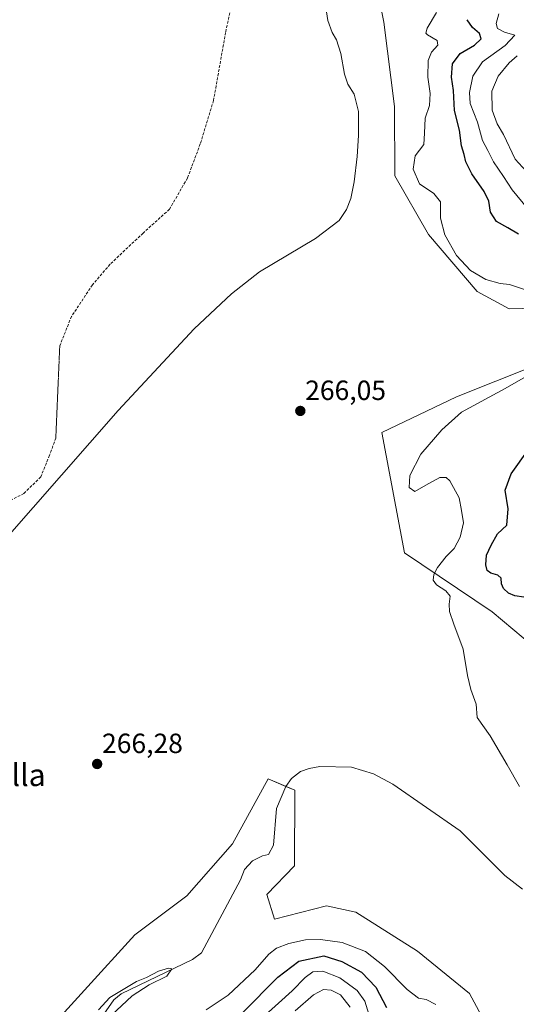
# Model space of a CAD drawing. Units: metres. Extents: x 618778 to 622261, y 4664664 to 4667036.
# Drawn here: x 619198 to 619377, y 4665460 to 4665815 of the extents above; entities that cross this region are included whole.
import ezdxf
from ezdxf.enums import TextEntityAlignment as Align

# ---------------------------------------------------------------- set-up
doc = ezdxf.new("R2010")
doc.units = ezdxf.units.M
doc.header["$MEASUREMENT"] = 0
doc.linetypes.add('TRAZOS2', pattern=[0.375, 0.25, -0.125])
doc.linetypes.add('TRAZOSX2', pattern=[1.5, 1, -0.5])
for name, color, linetype, lineweight in [('Carátula', 7, 'Continuous', 5), ('Corriente natural lineal', 142, 'Continuous', 13), ('Curva de nivel maestra', 36, 'Continuous', 30), ('Curva de nivel normal', 36, 'Continuous', 0), ('Matorral', 135, 'Continuous', 0), ('Matorral CxS', 135, 'Continuous', 0), ('Punto de cota en terreno', 7, 'Continuous', 0), ('Rótulo de punto de cota en terreno', 19, 'Continuous', 0), ('Senda', 19, 'TRAZOSX2', 0), ('Senda virtual', 19, 'TRAZOS2', 0), ('Suelo desnudo', 252, 'Continuous', 0), ('Suelo desnudo CxS', 43, 'Continuous', 0), ('Texto cartográfico', 19, 'Continuous', 0)]:
    doc.layers.add(name, color=color, linetype=linetype, lineweight=lineweight)
doc.styles.add('Arial', font='txt', dxfattribs={"height": 0.2})

# ---------------------------------------------------------------- blocks, each defined once
blk = doc.blocks.new('*U153')
at = {"layer": 'Suelo desnudo CxS', "color": 43, "linetype": 'Continuous', "lineweight": 0}
for points in [[(619203.48, 4665445.22, 265.41), (619239.78, 4665485.05, 266.25), (619258.51, 4665499.11, 266.26), (619274.9, 4665517.85, 266.53), (619287.78, 4665541.28, 266.47), (619297.42, 4665537.23, 266.17), (619297.31, 4665509.92, 267.14), (619287.35, 4665499.57, 267.59), (619290.06, 4665490.74, 267.23), (619308.86, 4665495.59, 267.54), (619319.39, 4665493.25, 267.79), (619341.64, 4665479.19, 268.44), (619360.38, 4665463.96, 269.3), (619376.77, 4665433.5, 270.07)], [(619383.44, 4665589.05, 273.44), (619368.59, 4665601.46, 272.04), (619336.96, 4665622.8, 267.91), (619328.76, 4665666.14, 267.17), (619355.69, 4665679.03, 268.39), (619411.89, 4665701.29, 269.87)], [(619418.92, 4665711.83, 270.55), (619374.74, 4665710.78, 268.63), (619363.18, 4665716.91, 267.8), (619345.64, 4665737.52, 267.15), (619333.45, 4665758.69, 266.05), (619333.31, 4665783.63, 266.32), (619329.55, 4665814.03, 266.68), (619318.23, 4665871.16, 265.36)]]:
    blk.add_polyline3d(points, dxfattribs=at)
blk = doc.blocks.new('*U170')
at = {"layer": 'Curva de nivel normal', "color": 36, "linetype": 'Continuous', "lineweight": 0}
for points in [[(619285.35, 4665454.88, 280), (619296.43, 4665464.88, 280), (619301.13, 4665469.69, 280), (619303.93, 4665471.77, 280), (619307.49, 4665472.03, 280), (619313.65, 4665469.52, 280), (619319.91, 4665465, 280), (619322.7, 4665461.22, 280), (619324.76, 4665454.51, 280)], [(619381.48, 4665746.8, 280), (619375.81, 4665753.59, 280), (619372.6, 4665758.42, 280), (619369.09, 4665763.68, 280), (619367.04, 4665767.78, 280), (619365.14, 4665771.44, 280), (619363.28, 4665778.06, 280), (619360.69, 4665784.78, 280), (619360.42, 4665788.73, 280), (619361.62, 4665794.58, 280), (619365.12, 4665799.76, 280), (619373.28, 4665805.6, 280), (619376.78, 4665809.39, 280), (619373.02, 4665810.49, 280), (619370.44, 4665811.78, 280), (619370, 4665813.62, 280), (619371.02, 4665817.02, 280)]]:
    blk.add_polyline3d(points, dxfattribs=at)
blk = doc.blocks.new('*U179')
at = {"layer": 'Curva de nivel normal', "color": 36, "linetype": 'Continuous', "lineweight": 0}
for points in [[(619308.25, 4665821.67, 265), (619309.26, 4665814.67, 265), (619310.89, 4665810.35, 265), (619312.46, 4665807.67, 265), (619314, 4665802.78, 265), (619315.36, 4665795.26, 265), (619316.58, 4665791.7, 265), (619318.8, 4665788.1, 265), (619320.32, 4665781.84, 265), (619320.42, 4665773.24, 265), (619319.85, 4665765.58, 265), (619318.86, 4665756.49, 265), (619317.62, 4665750.52, 265), (619316.07, 4665746.5, 265), (619313.42, 4665742.58, 265), (619304.92, 4665736.1, 265), (619284.71, 4665724.06, 265), (619274.59, 4665716.15, 265), (619261.18, 4665703.47, 265), (619233.75, 4665674.02, 265), (619192.83, 4665627.45, 265)], [(619226.67, 4665458.01, 265), (619230.7, 4665462.46, 265), (619240.28, 4665468.25, 265), (619243.96, 4665469.74, 265), (619248.27, 4665471.96, 265), (619251.85, 4665473.01, 265), (619253.12, 4665472.8, 265), (619251.21, 4665470.22, 265), (619244.89, 4665467.11, 265), (619238.75, 4665463.11, 265), (619231.24, 4665456.06, 265)]]:
    blk.add_polyline3d(points, dxfattribs=at)
blk = doc.blocks.new('*U195')
at = {"layer": 'Curva de nivel maestra', "color": 36, "linetype": 'Continuous', "lineweight": 30}
for points in [[(619278.51, 4665456.94, 275), (619291.28, 4665469.84, 275), (619298.87, 4665475.6, 275), (619307.82, 4665477.47, 275), (619314.37, 4665475.46, 275), (619321.46, 4665471.61, 275), (619326.64, 4665466.19, 275), (619330.44, 4665458.93, 275)], [(619379.95, 4665606.74, 275), (619376.72, 4665607.23, 275), (619374.46, 4665608.28, 275), (619372.62, 4665609.93, 275), (619371.88, 4665611.59, 275), (619371.77, 4665613.69, 275), (619370.66, 4665614.7, 275), (619368.09, 4665615.4, 275), (619366.74, 4665616.42, 275), (619366.25, 4665618.39, 275), (619366.57, 4665621.89, 275), (619368.27, 4665625.54, 275), (619370.45, 4665629.56, 275), (619373.91, 4665632.74, 275), (619374.38, 4665638.58, 275), (619373.3, 4665645.4, 275), (619375.38, 4665651.22, 275), (619381.69, 4665659.99, 275)], [(619378.01, 4665737.65, 275), (619374.23, 4665739.97, 275), (619370.19, 4665742.25, 275), (619367.95, 4665745.52, 275), (619367.31, 4665749.56, 275), (619365.73, 4665753.01, 275), (619361.26, 4665759.34, 275), (619359.05, 4665763.73, 275), (619358.47, 4665766.38, 275), (619357.5, 4665769.47, 275), (619356.83, 4665775.14, 275), (619355.03, 4665782.25, 275), (619354.62, 4665789.36, 275), (619353.96, 4665794.24, 275), (619354.21, 4665799.06, 275), (619357.04, 4665802.71, 275), (619362.22, 4665805.78, 275), (619364.59, 4665808, 275), (619363.99, 4665810.01, 275), (619361.49, 4665812.16, 275), (619359.56, 4665814.95, 275)]]:
    blk.add_polyline3d(points, dxfattribs=at)
blk = doc.blocks.new('5PATER')
at = {"layer": 'Carátula', "linetype": 'Continuous', "lineweight": 5}
h = blk.add_hatch(color=250, dxfattribs=at)
edge = h.paths.add_edge_path()
edge.add_ellipse((0, 0.01), major_axis=(-1.33, -1.34), ratio=0.999422, start_angle=0, end_angle=360)

msp = doc.modelspace()

# ---------------------------------------------------------------- linework, layer by layer
at = {"layer": 'Corriente natural lineal', "color": 142, "linetype": 'Continuous', "lineweight": 13}
msp.add_polyline3d([(619379.49, 4665501.55, 267.57), (619373.18, 4665506.5, 267.35), (619357.08, 4665522.59, 266.71), (619332.78, 4665539.38, 266.41), (619325.78, 4665543.16, 266.26), (619317.9, 4665545.49, 266.73), (619306.46, 4665545.71, 266.5), (619302.53, 4665545.08, 266.3), (619299.45, 4665543.9, 266.34), (619296.22, 4665541.4, 266.35), (619294.2, 4665538.58, 266.13), (619290.77, 4665530.58, 265.77), (619289.69, 4665517.37, 265.89), (619287.96, 4665514.04, 265.63), (619285.76, 4665513.53, 265.23), (619282.19, 4665511.74, 265.51), (619279.29, 4665508.58, 265.51), (619277.86, 4665504.92, 265.43), (619263.76, 4665478.61, 265.04), (619260.53, 4665476.24, 265.46), (619234.83, 4665463.87, 264.68), (619232.11, 4665461.6, 264.71), (619225.22, 4665451.71, 264.81)], dxfattribs=at)
at = {"layer": 'Curva de nivel normal', "color": 36, "linetype": 'Continuous', "lineweight": 0}
for points in [[(619381.62, 4665717.25, 270), (619374.86, 4665719.46, 270), (619371.4, 4665719.87, 270), (619366.32, 4665721.34, 270), (619360.71, 4665724.53, 270), (619355.68, 4665729.9, 270), (619351.46, 4665737.41, 270), (619349.9, 4665743.45, 270), (619349.97, 4665749.28, 270), (619347.58, 4665752.24, 270), (619342.43, 4665755.74, 270), (619340.04, 4665761.06, 270), (619340.82, 4665765.88, 270), (619343.92, 4665769.96, 270), (619344.2, 4665774.09, 270), (619344.45, 4665779.42, 270), (619346.01, 4665783.96, 270), (619346.25, 4665788.34, 270), (619345.38, 4665794.17, 270), (619345.51, 4665800.2, 270), (619346.73, 4665803.21, 270), (619349.02, 4665805.72, 270), (619348.75, 4665807.48, 270), (619345.25, 4665809.53, 270), (619344.66, 4665810.09, 270), (619345.08, 4665811.83, 270), (619348.52, 4665817.5, 270)], [(619383.48, 4665757.43, 285), (619376.88, 4665764.61, 285), (619372.7, 4665773.5, 285), (619370.36, 4665777.36, 285), (619368.57, 4665782.34, 285), (619368.4, 4665789.12, 285), (619370.75, 4665794.57, 285), (619374.68, 4665799.41, 285), (619377.53, 4665801.9, 285)], [(619378.38, 4665538.53, 270), (619373.93, 4665546.37, 270), (619367.84, 4665556.78, 270), (619363.2, 4665563.43, 270), (619362.77, 4665568.28, 270), (619360.86, 4665573.56, 270), (619359.64, 4665578.6, 270), (619358.13, 4665588.1, 270), (619354.8, 4665597, 270), (619353.22, 4665601.66, 270), (619353.07, 4665604.26, 270), (619353.44, 4665607.15, 270), (619351.86, 4665609.13, 270), (619348.48, 4665611.28, 270), (619347.32, 4665612.96, 270), (619347.51, 4665614.96, 270), (619348.84, 4665617.43, 270), (619352.02, 4665621.49, 270), (619354.92, 4665624.34, 270), (619356.98, 4665628.36, 270), (619358.21, 4665633.56, 270), (619357.55, 4665638.01, 270), (619356.69, 4665642.56, 270), (619353.28, 4665648.69, 270), (619351.95, 4665649.97, 270), (619349.7, 4665649.93, 270), (619344.7, 4665647.21, 270), (619340.7, 4665644.88, 270), (619338.69, 4665646.34, 270), (619338.89, 4665650.68, 270), (619342.86, 4665658.34, 270), (619350.42, 4665667.06, 270), (619357.57, 4665673.46, 270), (619373.27, 4665682.01, 270), (619380.54, 4665686.15, 270)], [(619265.42, 4665458.02, 270), (619273.4, 4665463.29, 270), (619283.11, 4665472.52, 270), (619288.04, 4665478.06, 270), (619290.78, 4665480.26, 270), (619295.26, 4665481.96, 270), (619301.32, 4665483.23, 270), (619306.65, 4665483.44, 270), (619314.5, 4665482.34, 270), (619322.94, 4665479.05, 270), (619329.8, 4665473.67, 270), (619337.92, 4665465.43, 270), (619342.04, 4665462.24, 270), (619344.78, 4665461.77, 270), (619348.26, 4665459.91, 270)], [(619297.57, 4665457.74, 285), (619304.17, 4665463.5, 285), (619307.81, 4665465.36, 285), (619310.55, 4665465.12, 285), (619313.85, 4665463.4, 285), (619317.33, 4665458.98, 285)]]:
    msp.add_polyline3d(points, dxfattribs=at)
at = {"layer": 'Matorral', "color": 135, "linetype": 'Continuous', "lineweight": 0}
for points in [[(619418.92, 4665711.83, 270.55), (619374.73, 4665710.78, 268.63), (619363.18, 4665716.91, 267.8), (619345.64, 4665737.52, 267.15), (619333.45, 4665758.69, 266.05), (619333.31, 4665783.63, 266.32), (619329.55, 4665814.03, 266.68), (619318.23, 4665871.16, 265.36)], [(619383.44, 4665589.05, 273.44), (619368.59, 4665601.46, 272.04), (619336.96, 4665622.8, 267.91), (619328.76, 4665666.14, 267.17), (619355.69, 4665679.03, 268.39), (619411.89, 4665701.29, 269.87)], [(619203.48, 4665445.22, 265.41), (619239.77, 4665485.05, 266.25), (619258.51, 4665499.11, 266.26), (619274.9, 4665517.85, 266.53), (619287.78, 4665541.28, 266.47), (619294.2, 4665538.58, 266.13), (619297.42, 4665537.23, 266.17), (619297.31, 4665509.92, 267.14), (619287.35, 4665499.57, 267.59), (619290.06, 4665490.74, 267.23), (619308.86, 4665495.59, 267.54), (619319.39, 4665493.25, 267.79), (619341.64, 4665479.19, 268.44), (619360.37, 4665463.96, 269.3), (619376.77, 4665433.5, 270.07)]]:
    msp.add_polyline3d(points, dxfattribs=at)
at = {"layer": 'Matorral CxS', "color": 135, "linetype": 'Continuous', "lineweight": 0}
for points in [[(619318.23, 4665871.16, 265.36), (619329.55, 4665814.03, 266.68), (619333.31, 4665783.63, 266.32), (619333.45, 4665758.69, 266.05), (619345.64, 4665737.52, 267.15), (619363.18, 4665716.91, 267.8), (619374.74, 4665710.78, 268.63), (619418.92, 4665711.83, 270.55)], [(619411.89, 4665701.29, 269.87), (619355.69, 4665679.03, 268.39), (619328.76, 4665666.14, 267.17), (619336.96, 4665622.8, 267.91), (619368.59, 4665601.46, 272.04), (619383.44, 4665589.05, 273.44)], [(619376.77, 4665433.5, 270.07), (619360.37, 4665463.96, 269.3), (619341.64, 4665479.19, 268.44), (619319.39, 4665493.25, 267.79), (619308.86, 4665495.59, 267.54), (619290.06, 4665490.74, 267.23), (619287.35, 4665499.57, 267.59), (619297.31, 4665509.92, 267.14), (619297.42, 4665537.23, 266.17), (619287.78, 4665541.28, 266.47), (619274.9, 4665517.85, 266.53), (619258.51, 4665499.11, 266.26), (619239.77, 4665485.05, 266.25), (619203.48, 4665445.22, 265.41)]]:
    msp.add_polyline3d(points, dxfattribs=at)
at = {"layer": 'Senda', "color": 19, "linetype": 'TRAZOSX2', "lineweight": 0}
for points in [[(619276.83, 4665830.62, 264.04), (619272.46, 4665810.38, 263.38), (619268.09, 4665785.77, 263.57), (619263.33, 4665770.16, 263.55), (619258.7, 4665757.86, 263.56), (619252.22, 4665746.62, 263.57), (619242.69, 4665738.02, 263.57), (619230.79, 4665726.77, 263.64), (619224.44, 4665719.36, 263.68), (619216.9, 4665707.99, 263.91), (619212.66, 4665697.4, 264.13)], [(619211.23, 4665664.15, 264.92), (619208.98, 4665657.94, 264.9), (619205.81, 4665650.13, 264.92), (619199.72, 4665644.18, 264.81), (619188.08, 4665638.09, 264.78)]]:
    msp.add_polyline3d(points, dxfattribs=at)
at = {"layer": 'Senda virtual', "color": 19, "linetype": 'TRAZOS2', "lineweight": 0}
msp.add_polyline3d([(619212.66, 4665697.4, 264.13), (619211.23, 4665664.15, 264.92)], dxfattribs=at)
at = {"layer": 'Suelo desnudo', "color": 252, "linetype": 'Continuous', "lineweight": 0}
for points in [[(619418.92, 4665711.83, 270.55), (619374.73, 4665710.78, 268.63), (619363.18, 4665716.91, 267.8), (619345.64, 4665737.52, 267.15), (619333.45, 4665758.69, 266.05), (619333.31, 4665783.63, 266.32), (619329.55, 4665814.03, 266.68), (619318.23, 4665871.16, 265.36)], [(619383.44, 4665589.05, 273.44), (619368.59, 4665601.46, 272.04), (619336.96, 4665622.8, 267.91), (619328.76, 4665666.14, 267.17), (619355.69, 4665679.03, 268.39), (619411.89, 4665701.29, 269.87)], [(619203.48, 4665445.22, 265.41), (619239.77, 4665485.05, 266.25), (619258.51, 4665499.11, 266.26), (619274.9, 4665517.85, 266.53), (619287.78, 4665541.28, 266.47), (619294.2, 4665538.58, 266.13), (619297.42, 4665537.23, 266.17), (619297.31, 4665509.92, 267.14), (619287.35, 4665499.57, 267.59), (619290.06, 4665490.74, 267.23), (619308.86, 4665495.59, 267.54), (619319.39, 4665493.25, 267.79), (619341.64, 4665479.19, 268.44), (619360.37, 4665463.96, 269.3), (619376.77, 4665433.5, 270.07)]]:
    msp.add_polyline3d(points, dxfattribs=at)

# ---------------------------------------------------------------- block references
at = {"layer": 'Curva de nivel maestra', "color": 36, "linetype": 'Continuous', "lineweight": 30}
msp.add_blockref('*U195', (0, 0), dxfattribs=at)
at = {"layer": 'Curva de nivel normal', "color": 36, "linetype": 'Continuous', "lineweight": 0}
for name in ['*U170', '*U179']:
    msp.add_blockref(name, (0, 0), dxfattribs=at)
at = {"layer": 'Punto de cota en terreno', "linetype": 'Continuous', "lineweight": 0}
for p in [(619299.39, 4665673.91, 266.05), (619226.14, 4665546.65, 266.28)]:
    msp.add_blockref('5PATER', p, dxfattribs=at)
at = {"layer": 'Suelo desnudo CxS', "color": 43, "linetype": 'Continuous', "lineweight": 0}
msp.add_blockref('*U153', (0, 0), dxfattribs=at)

# ---------------------------------------------------------------- texts
at = {"layer": 'Rótulo de punto de cota en terreno', "color": 19, "linetype": 'Continuous', "lineweight": 0, "style": 'Arial'}
for s, p in [('266,05', (619301.15, 4665675.67)), ('266,28', (619227.9, 4665548.41))]:
    msp.add_text(s, height=7, dxfattribs=at).set_placement(p, align=Align.BOTTOM_LEFT)
at = {"layer": 'Texto cartográfico', "color": 19, "linetype": 'Continuous', "lineweight": 0, "style": 'Arial'}
msp.add_text('La Bardenilla', height=8, dxfattribs=at).set_placement((619174.15, 4665542.7), align=Align.MIDDLE_CENTER)

doc.saveas('drawing.dxf')
